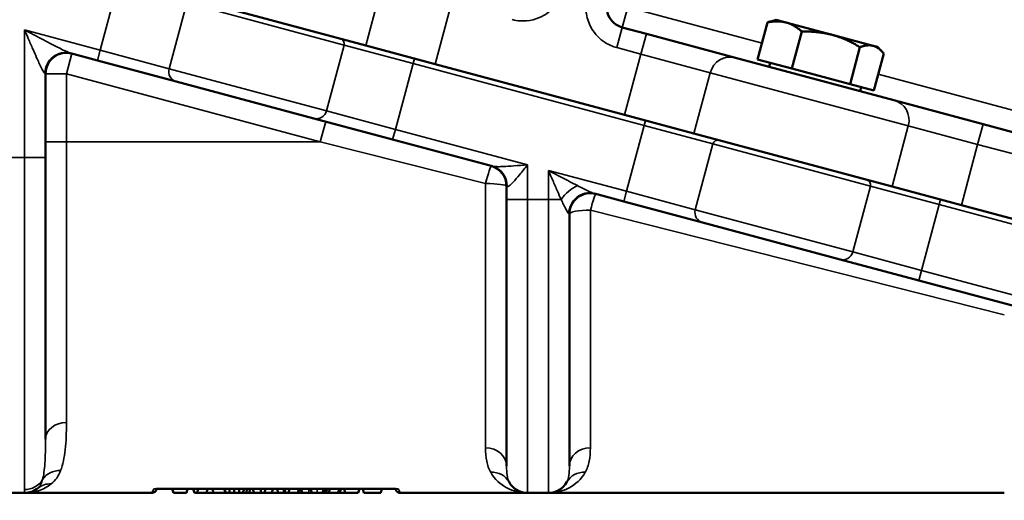
# Model space of a CAD drawing. Units: inches. Extents: x 0.3 to 43.7, y 0.3 to 33.7.
# Drawn here: x 19 to 24.9, y 11.4 to 14.2 of the extents above; entities that cross this region are included whole.
import ezdxf

# ---------------------------------------------------------------- set-up
doc = ezdxf.new("R2010")
doc.units = ezdxf.units.IN
doc.header["$LTSCALE"] = 2
doc.header["$MEASUREMENT"] = 0
for name, color, linetype, lineweight in [('Dimension (ANSI)', 7, 'Continuous', 25), ('Visible (ANSI)', 7, 'Continuous', 50), ('Visible Narrow (ANSI)', 7, 'Continuous', 35)]:
    doc.layers.add(name, color=color, linetype=linetype, lineweight=lineweight)
doc.styles.add('Note Text (ANSI)', font='tahoma.ttf')
doc.dimstyles.new('Default (ANSI)', dxfattribs={"dimscale": 2, "dimtxt": 0.15, "dimasz": 0.098425, "dimexe": 0.125, "dimexo": 0.0625, "dimgap": 0.031496, "dimtad": 0, "dimtih": 1, "dimtoh": 1, "dimrnd": 1e-08, "dimzin": 4, "dimdsep": 46, "dimtxsty": 'Note Text (ANSI)', "dimcen": 0.09, "dimdle": 0.393701, "dimclrd": 256, "dimclre": 256, "dimclrt": 256, "dimadec": 0, "dimazin": 1, "dimtfac": 0.8, "dimtofl": 0, "dimtmove": 0, "dimatfit": 3, "dimfxl": 1, "dimtolj": 1, "dimtzin": 4, "dimlwd": -1, "dimlwe": -1, "dimarcsym": 0})

# ---------------------------------------------------------------- blocks, each defined once
blk = doc.blocks.new('*D20')
at = {"layer": 'Defpoints', "color": 0, "transparency": 16777216}
for p in [(11.7006, 18.5885), (17.6848, 18.5885), (26.1608, 8.0798)]:
    blk.add_point(p, dxfattribs=at)
at = {"layer": 'Dimension (ANSI)', "transparency": 16777216}
for p, q in [((17.5598, 18.5885), (11.4506, 18.5885)), ((11.7006, 18.3916), (11.7006, 13.8125)), ((11.7006, 8.2766), (11.7006, 12.8557)), ((26.0358, 8.0798), (11.4506, 8.0798))]:
    blk.add_line(p, q, dxfattribs=at)
for points in [[(11.6678, 18.3916), (11.7334, 18.3916), (11.7006, 18.5885)], [(11.6678, 8.2766), (11.7334, 8.2766), (11.7006, 8.0798)]]:
    blk.add_solid(points, dxfattribs=at)
at = {"layer": 'Dimension (ANSI)', "transparency": 16777216, "char_height": 0.3, "attachment_point": 5, "style": 'Note Text (ANSI)'}
for s, insert in [('\\A1; 10.51"', (11.7006, 13.5532)), ('\\A1;[267]', (11.7006, 13.0749))]:
    blk.add_mtext(s, dxfattribs=dict(at, insert=insert))
blk = doc.blocks.new('*D21')
at = {"layer": 'Defpoints', "color": 0, "transparency": 16777216}
for p in [(13.0668, 11.6738), (28.0048, 7.9269), (13.0668, 6.6671)]:
    blk.add_point(p, dxfattribs=at)
at = {"layer": 'Dimension (ANSI)', "transparency": 16777216}
for p, q in [((13.0668, 11.5488), (13.0668, 6.4171)), ((28.0048, 7.8019), (28.0048, 6.4171)), ((13.2637, 6.6671), (19.8241, 6.6671)), ((27.808, 6.6671), (21.2476, 6.6671))]:
    blk.add_line(p, q, dxfattribs=at)
for points in [[(13.2637, 6.6999), (13.2637, 6.6342), (13.0668, 6.6671)], [(27.808, 6.6999), (27.808, 6.6342), (28.0048, 6.6671)]]:
    blk.add_solid(points, dxfattribs=at)
at = {"layer": 'Dimension (ANSI)', "transparency": 16777216, "char_height": 0.3, "attachment_point": 5, "style": 'Note Text (ANSI)'}
for s, insert in [('\\A1; 14.94"', (20.5358, 6.886)), ('\\A1;[379]', (20.5358, 6.4078))]:
    blk.add_mtext(s, dxfattribs=dict(at, insert=insert))

msp = doc.modelspace()

# ---------------------------------------------------------------- linework, layer by layer
at = {"layer": 'Visible (ANSI)'}
for p, q in [((19.9206, 14.4087), (21.1022, 14.0921)), ((23.4398, 14.0092), (23.4989, 14.2298)), ((23.551, 14.2447), (23.5178, 14.2359)), ((23.6084, 14.2293), (23.551, 14.2447)), ((23.8841, 14.1555), (23.6084, 14.2293)), ((22.7757, 14.1613), (22.6321, 14.1998)), ((23.3072, 14.0189), (22.7757, 14.1613)), ((23.6444, 13.9544), (23.7035, 14.175)), ((24.1285, 14.09), (23.8841, 14.1555)), ((19.3413, 14.0463), (19.5014, 14.0034)), ((21.1022, 14.0921), (21.5157, 13.9813)), ((23.9911, 13.8615), (24.0502, 14.0821)), ((24.1547, 14.083), (24.1285, 14.09)), ((24.1332, 13.8234), (24.1923, 14.044)), ((24.1547, 14.083), (24.179, 14.0587)), ((19.5014, 14.0034), (19.971, 13.8775)), ((22.6463, 13.6783), (21.5157, 13.9813)), ((23.3072, 14.0189), (24.2529, 13.7655)), ((23.6444, 13.9544), (23.4398, 14.0092)), ((23.5149, 13.9891), (23.5084, 13.965)), ((19.1918, 13.424), (19.1918, 13.9234)), ((23.9911, 13.8615), (23.6444, 13.9544)), ((20.7929, 13.6573), (19.971, 13.8775)), ((24.1332, 13.8234), (23.9911, 13.8615)), ((24.0582, 13.8435), (24.0517, 13.8194)), ((24.7844, 13.6231), (24.2529, 13.7655)), ((20.7929, 13.6573), (21.2625, 13.5315)), ((22.6463, 13.6783), (23.0599, 13.5675)), ((25.1464, 13.5261), (24.7844, 13.6231)), ((21.2625, 13.5315), (21.8571, 13.3722)), ((23.0599, 13.5675), (24.2414, 13.2509)), ((19.1918, 13.424), (19.1918, 11.7445)), ((21.9418, 13.2535), (21.9418, 13.174)), ((24.2414, 13.2509), (24.655, 13.1401)), ((21.9418, 11.5848), (21.9418, 13.174)), ((22.4657, 13.2091), (22.6407, 13.1622)), ((22.6407, 13.1622), (23.1103, 13.0364)), ((25.7856, 12.8372), (24.655, 13.1401)), ((22.3168, 13.0861), (22.3168, 11.5848)), ((23.9322, 12.8162), (23.1103, 13.0364)), ((23.9322, 12.8162), (24.4018, 12.6903)), ((24.9821, 12.5348), (24.4018, 12.6903)), ((19.0668, 11.424), (18.9418, 11.424)), ((19.0668, 11.424), (19.8252, 11.424)), ((19.8526, 11.4489), (21.2811, 11.4489)), ((19.9478, 11.4489), (19.9545, 11.424)), ((20.0327, 11.424), (19.9545, 11.424)), ((20.0394, 11.4489), (20.0327, 11.424)), ((20.0729, 11.4489), (20.0795, 11.424)), ((20.0961, 11.424), (20.0795, 11.424)), ((20.1028, 11.4489), (20.0961, 11.424)), ((20.152, 11.424), (20.0961, 11.424)), ((20.1586, 11.4489), (20.152, 11.424)), ((20.1936, 11.424), (20.152, 11.424)), ((20.187, 11.4489), (20.1936, 11.424)), ((20.2676, 11.424), (20.1936, 11.424)), ((20.2554, 11.4489), (20.2676, 11.424)), ((20.2568, 11.4489), (20.2688, 11.424)), ((20.2688, 11.424), (20.2676, 11.424)), ((20.2878, 11.424), (20.2688, 11.424)), ((20.2916, 11.4489), (20.2878, 11.424)), ((20.3176, 11.424), (20.2878, 11.424)), ((20.3177, 11.4489), (20.3176, 11.424)), ((20.348, 11.424), (20.3176, 11.424)), ((20.3443, 11.4489), (20.348, 11.424)), ((20.3659, 11.424), (20.348, 11.424)), ((20.378, 11.4489), (20.3659, 11.424)), ((20.3678, 11.424), (20.3659, 11.424)), ((20.3897, 11.424), (20.3678, 11.424)), ((20.3897, 11.424), (20.3917, 11.4489)), ((20.4064, 11.424), (20.3897, 11.424)), ((20.4064, 11.424), (20.413, 11.4489)), ((20.4359, 11.424), (20.4064, 11.424)), ((20.4266, 11.4489), (20.4359, 11.424)), ((20.4781, 11.424), (20.4359, 11.424)), ((20.4733, 11.4489), (20.4781, 11.424)), ((20.4985, 11.424), (20.4781, 11.424)), ((20.5033, 11.4489), (20.4985, 11.424)), ((20.5407, 11.424), (20.4985, 11.424)), ((20.5499, 11.4489), (20.5407, 11.424)), ((20.5791, 11.424), (20.5407, 11.424)), ((20.5729, 11.4489), (20.5795, 11.424)), ((20.5793, 11.4248), (20.5791, 11.424)), ((20.6117, 11.424), (20.5795, 11.424)), ((20.6242, 11.424), (20.6117, 11.424)), ((20.6176, 11.4489), (20.6242, 11.424)), ((20.6408, 11.424), (20.6242, 11.424)), ((20.6475, 11.4489), (20.6408, 11.424)), ((20.6967, 11.424), (20.6408, 11.424)), ((20.7033, 11.4489), (20.6967, 11.424)), ((20.7077, 11.424), (20.6967, 11.424)), ((20.7022, 11.4446), (20.7077, 11.424)), ((20.7227, 11.424), (20.7077, 11.424)), ((20.7227, 11.424), (20.7176, 11.4489)), ((20.7629, 11.424), (20.7227, 11.424)), ((20.7798, 11.424), (20.7629, 11.424)), ((20.7732, 11.4489), (20.7798, 11.424)), ((20.813, 11.424), (20.7798, 11.424)), ((20.8458, 11.424), (20.813, 11.424)), ((20.8587, 11.424), (20.8458, 11.424)), ((20.8654, 11.4489), (20.8587, 11.424)), ((20.8646, 11.424), (20.8587, 11.424)), ((20.8713, 11.4489), (20.8646, 11.424)), ((20.865, 11.424), (20.8646, 11.424)), ((20.8648, 11.4248), (20.865, 11.424)), ((20.8816, 11.424), (20.865, 11.424)), ((20.8883, 11.4489), (20.8816, 11.424)), ((20.9374, 11.424), (20.8816, 11.424)), ((20.9441, 11.4489), (20.9374, 11.424)), ((20.9467, 11.424), (20.9374, 11.424)), ((20.9533, 11.4489), (20.9467, 11.424)), ((20.9791, 11.424), (20.9467, 11.424)), ((20.9724, 11.4489), (20.9791, 11.424)), ((21.0573, 11.424), (20.9791, 11.424)), ((21.064, 11.4489), (21.0573, 11.424)), ((21.0847, 11.4489), (21.0914, 11.424)), ((21.1918, 11.424), (21.0914, 11.424)), ((21.1985, 11.4489), (21.1918, 11.424)), ((21.3085, 11.424), (22.0668, 11.424)), ((22.1918, 11.424), (22.0668, 11.424)), ((22.1918, 11.424), (24.9111, 11.424))]:
    msp.add_line(p, q, dxfattribs=at)
for centre, radius, start, end in [((22.6645, 14.3205), 0.125, 149.99045, 255), ((19.3168, 13.9234), 0.125, 75, 180), ((21.8168, 13.2535), 0.125, 0, 75), ((22.4418, 13.0861), 0.125, 75, 180), ((22.0668, 11.549), 0.125, 208.52759, 270), ((22.1918, 11.549), 0.125, 270, 331.47241), ((19.0668, 11.549), 0.125, 270, 309.49214), ((19.8252, 11.4553), 0.0312, 270, 330), ((21.3085, 11.4553), 0.0312, 210, 270)]:
    msp.add_arc(centre, radius, start, end, dxfattribs=at)
for points, weights in [([(23.6084, 14.2293), (23.561, 14.2421), (23.4989, 14.2298)], [1, 1.0379548493, 1]), ([(23.4989, 14.2298), (23.5088, 14.2334), (23.5178, 14.2359)], [1, 1.00799676474, 1.01262382851]), ([(23.7035, 14.175), (23.6559, 14.2166), (23.6084, 14.2293)], [1, 1.0379548493, 1]), ([(23.8841, 14.1555), (23.8036, 14.1771), (23.7035, 14.175)], [1, 1.0379548493, 1]), ([(24.0502, 14.0821), (23.9645, 14.1339), (23.8841, 14.1555)], [1, 1.0379548493, 1]), ([(24.1285, 14.09), (24.0955, 14.0988), (24.0502, 14.0821)], [1, 1.0379548493, 1]), ([(24.1923, 14.044), (24.1614, 14.0812), (24.1285, 14.09)], [1, 1.0379548493, 1])]:
    msp.add_rational_spline(points, weights, degree=2, dxfattribs=at)
for points in [[(19.8523, 11.4396), (19.8523, 11.4396), (19.8523, 11.4396), (19.8523, 11.4396)], [(21.2814, 11.4396), (21.2814, 11.4396), (21.2814, 11.4396), (21.2814, 11.4396)]]:
    msp.add_open_spline(points, degree=3, dxfattribs=at)
msp.add_open_spline([(20.8458, 11.424), (20.8468, 11.4318), (20.8478, 11.4397), (20.8488, 11.4478), (20.8488, 11.4481), (20.8489, 11.4486), (20.8489, 11.4487), (20.8489, 11.4489)], degree=3, knots=[0, 0, 0, 0, 0.0612534, 0.0612534, 0.06374453, 0.06374453, 0.06503948, 0.06503948, 0.06503948, 0.06503948], dxfattribs=at)
at = {"layer": 'Visible Narrow (ANSI)'}
for p, q in [((19.6227, 14.4561), (19.5176, 14.0637)), ((21.1993, 14.4545), (21.1022, 14.0921)), ((19.9285, 13.9536), (20.0337, 14.346)), ((20.9729, 14.0944), (20.0337, 14.346)), ((21.5157, 13.9813), (21.6128, 14.3437)), ((22.6321, 14.1998), (22.6645, 14.3205)), ((23.4657, 14.1058), (22.6645, 14.3205)), ((19.0668, 14.1845), (19.0668, 13.424)), ((19.5176, 14.0637), (19.0668, 14.1845)), ((22.5998, 14.0792), (22.6321, 14.1998)), ((22.7434, 14.0407), (22.7757, 14.1613)), ((19.3168, 13.9234), (19.3492, 14.0442)), ((19.5014, 14.0034), (19.5176, 14.0637)), ((19.9285, 13.9536), (19.5176, 14.0637)), ((20.9729, 14.0944), (20.8678, 13.702)), ((20.9729, 14.0944), (21.3839, 13.9843)), ((22.5998, 14.0792), (22.7434, 14.0407)), ((22.7434, 14.0407), (22.6463, 13.6783)), ((22.7434, 14.0407), (23.157, 13.9299)), ((21.2787, 13.5919), (21.3839, 13.9843)), ((21.3839, 13.9843), (21.3919, 14.0144)), ((21.3839, 13.9843), (22.762, 13.615)), ((19.1918, 13.9234), (19.1879, 13.9255)), ((19.3168, 13.9234), (19.1918, 13.9234)), ((19.3168, 13.9234), (20.8308, 13.5178)), ((19.3168, 13.5178), (19.3168, 13.9234)), ((19.9285, 13.9536), (20.8678, 13.702)), ((23.0599, 13.5675), (23.157, 13.9299)), ((24.3385, 13.6133), (23.157, 13.9299)), ((25.1787, 13.6468), (24.1591, 13.92)), ((21.2787, 13.5919), (20.8678, 13.702)), ((20.8631, 13.6385), (20.8308, 13.5178)), ((22.762, 13.615), (22.7701, 13.6452)), ((21.2625, 13.5315), (21.2787, 13.5919)), ((22.0668, 13.3807), (21.2787, 13.5919)), ((22.762, 13.615), (22.6569, 13.2226)), ((22.762, 13.615), (23.1729, 13.5049)), ((24.3385, 13.6133), (24.2414, 13.2509)), ((24.3385, 13.6133), (24.7521, 13.5025)), ((24.7521, 13.5025), (24.7844, 13.6231)), ((19.3168, 13.5178), (19.1918, 13.5178)), ((19.3168, 13.5178), (20.8308, 13.5178)), ((19.3168, 13.5178), (19.3168, 11.8444)), ((21.8168, 13.2684), (20.8308, 13.5178)), ((23.0678, 13.1125), (23.1729, 13.5049)), ((24.1122, 13.2532), (23.1729, 13.5049)), ((24.655, 13.1401), (24.7521, 13.5025)), ((24.7521, 13.5025), (25.1141, 13.4055)), ((19.0668, 13.424), (18.9418, 13.424)), ((19.0668, 11.4435), (19.0668, 13.424)), ((19.0668, 13.424), (19.1918, 13.424)), ((22.0668, 13.174), (22.0668, 13.3807)), ((22.1918, 13.3472), (22.1918, 13.174)), ((22.6569, 13.2226), (22.1918, 13.3472)), ((21.8168, 11.6937), (21.8168, 13.2684)), ((21.9458, 13.2514), (21.9418, 13.2535)), ((22.6407, 13.1622), (22.6569, 13.2226)), ((23.0678, 13.1125), (22.6569, 13.2226)), ((24.1122, 13.2532), (24.007, 12.8608)), ((24.1122, 13.2532), (24.5231, 13.1431)), ((21.9418, 13.174), (22.0668, 13.174)), ((22.0668, 13.174), (22.0668, 11.424)), ((22.1918, 13.174), (22.0668, 13.174)), ((22.1918, 13.174), (22.2673, 13.174)), ((22.1918, 11.424), (22.1918, 13.174)), ((24.5231, 13.1431), (24.5312, 13.1733)), ((24.9111, 12.486), (22.4418, 13.1104)), ((22.4418, 13.1104), (22.4418, 11.6937)), ((23.0678, 13.1125), (24.007, 12.8608)), ((24.418, 12.7507), (24.5231, 13.1431)), ((24.5231, 13.1431), (25.9013, 12.7738)), ((24.418, 12.7507), (24.007, 12.8608)), ((24.4018, 12.6903), (24.418, 12.7507)), ((25.1918, 12.5433), (24.418, 12.7507)), ((19.0668, 11.424), (19.0668, 11.4435)), ((21.2939, 11.4493), (19.8398, 11.4493)), ((20.3678, 11.4278), (20.3678, 11.424)), ((20.6117, 11.4489), (20.6117, 11.424)), ((20.7629, 11.4489), (20.7629, 11.424)), ((20.813, 11.4489), (20.813, 11.424))]:
    msp.add_line(p, q, dxfattribs=at)
for centre, major_axis, ratio, start_param, end_param in [((20.9436, 14.1022), (0.0081, 0.0302), 0.972397, 4.712389, 6.283185), ((19.3089, 13.9255), (0.0324, 0.1207), 0.966081, 0, 1.824097), ((23.2749, 13.8983), (0.0323, 0.1205), 0.978577, 0, 1.570796), ((19.9872, 13.9379), (-0.0162, -0.0604), 0.972397, 4.712389, 6.283185), ((24.2206, 13.645), (0.0323, 0.1205), 0.978577, 4.712389, 6.283185), ((20.8091, 13.7177), (-0.0162, -0.0604), 0.972397, 0, 1.570796), ((23.2023, 13.497), (0.0081, 0.0302), 0.972397, 0, 1.570796), ((21.8168, 13.2535), (0.0324, 0.1207), 0.031027, 0, 1.455515), ((21.8248, 13.2514), (0.0324, 0.1207), 0.966081, 4.965689, 6.283185), ((24.0828, 13.2611), (0.0081, 0.0302), 0.972397, 4.712389, 6.283185), ((21.8168, 13.2535), (0.125, 0), 0.119084, 0, 1.570796), ((22.3428, 13.174), (0.0927, 0.0839), 0.453033, 0.958807, 2.03471), ((22.4333, 13.0884), (0.0324, 0.1207), 0.963985, 0, 1.810425), ((22.4418, 13.0861), (0.0324, 0.1207), 0.05127, 0, 1.381739), ((22.4418, 13.0861), (-0.125, 0), 0.194563, 4.712389, 6.283185), ((23.1265, 13.0967), (-0.0162, -0.0604), 0.972397, 4.712389, 6.283185), ((23.9483, 12.8765), (-0.0162, -0.0604), 0.972397, 0, 1.570796), ((19.3168, 11.7445), (-0.125, 0), 0.799231, 4.712389, 6.283185), ((21.8168, 11.5848), (0.125, 0), 0.871177, 0, 1.570796), ((22.4418, 11.5848), (-0.125, 0), 0.871177, 4.712389, 6.283185), ((19.2814, 11.4403), (-0.1172, 0.0434), 0.928525, 5.043119, 6.08946), ((21.8472, 11.4296), (0.1098, 0.0597), 0.92564, 0, 1.104625), ((22.4115, 11.4296), (-0.1098, 0.0597), 0.92564, 5.17856, 6.283185), ((19.0668, 11.5673), (0.125, 0), 0.990246, 4.712389, 5.744514), ((19.2258, 11.3561), (-0.0795, 0.0965), 0.939775, 5.56327, 6.283185), ((19.8741, 11.424), (0, 0.0313), 0.996443, 0.650221, 0.68283), ((21.2596, 11.424), (0, -0.0312), 0.996443, 2.458762, 2.491371)]:
    msp.add_ellipse(centre, major_axis=major_axis, ratio=ratio, start_param=start_param, end_param=end_param, dxfattribs=at)
for points, knots in [([(21.9748, 14.2467), (21.9904, 14.2425), (22.0065, 14.2398), (22.0487, 14.237), (22.0746, 14.2393), (22.1219, 14.2511), (22.1433, 14.2597), (22.1769, 14.2788), (22.1903, 14.2882), (22.2149, 14.3094), (22.2261, 14.3212), (22.2386, 14.3372), (22.2411, 14.3406), (22.246, 14.3474), (22.2483, 14.3509), (22.2514, 14.3558), (22.2522, 14.3571), (22.2536, 14.3594), (22.2542, 14.3603), (22.2552, 14.3621), (22.2558, 14.363), (22.2575, 14.366), (22.2588, 14.3681), (22.2612, 14.3723), (22.2625, 14.3745), (22.2655, 14.3797), (22.2673, 14.3828), (22.2715, 14.3901), (22.2739, 14.3942), (22.2785, 14.402), (22.2806, 14.4057), (22.285, 14.4133), (22.2872, 14.4172), (22.2895, 14.421)], [0, 0, 0, 0, 0.1227673, 0.1227673, 0.3191951, 0.3191951, 0.4910487, 0.4910487, 0.6136924, 0.6136924, 0.7363361, 0.7363361, 0.7682108, 0.7682108, 0.8000855, 0.8000855, 0.812308, 0.812308, 0.8202668, 0.8202668, 0.8282256, 0.8282256, 0.8469046, 0.8469046, 0.8655836, 0.8655836, 0.8931876, 0.8931876, 0.929409, 0.929409, 0.9621176, 0.9621176, 0.9960242, 0.9960242, 0.9960242, 0.9960242]), ([(22.6321, 14.1998), (22.62, 14.203), (22.6083, 14.2081), (22.581, 14.2254), (22.5669, 14.24), (22.5491, 14.2701), (22.5436, 14.2851), (22.5405, 14.3041), (22.5401, 14.3078), (22.5396, 14.3127), (22.5395, 14.3138), (22.5393, 14.316), (22.5392, 14.317), (22.5382, 14.3192), (22.5372, 14.3203), (22.5332, 14.3231), (22.5305, 14.3247), (22.5191, 14.3311), (22.5096, 14.3363), (22.4907, 14.3465), (22.4812, 14.3516), (22.4527, 14.367), (22.4336, 14.3772), (22.4145, 14.3875)], [-0.9949646, -0.9949646, -0.9949646, -0.9949646, -0.8046169, -0.8046169, -0.5067526, -0.5067526, -0.2722311, -0.2722311, -0.2142527, -0.2142527, -0.1980231, -0.1980231, -0.1817278, -0.1817278, -0.1688481, -0.1688481, -0.1559684, -0.1559684, -0.1167094, -0.1167094, -0.0774503, -0.0774503, 0.0010677, 0.0010677, 0.0010677, 0.0010677]), ([(22.4145, 14.3875), (22.4145, 14.3772), (22.4145, 14.3669), (22.4145, 14.3514), (22.4145, 14.3463), (22.4146, 14.336), (22.4146, 14.3308), (22.4146, 14.324), (22.4146, 14.3223), (22.4147, 14.3189), (22.4147, 14.3172), (22.4148, 14.3134), (22.4148, 14.3113), (22.415, 14.307), (22.4151, 14.3049), (22.4158, 14.2952), (22.4167, 14.2876), (22.423, 14.2497), (22.4338, 14.2197), (22.4695, 14.1596), (22.4977, 14.1304), (22.5522, 14.096), (22.5757, 14.0857), (22.5998, 14.0792)], [-0.0010677, -0.0010677, -0.0010677, -0.0010677, 0.0774503, 0.0774503, 0.1167094, 0.1167094, 0.1559684, 0.1559684, 0.1688481, 0.1688481, 0.1817278, 0.1817278, 0.1980231, 0.1980231, 0.2142527, 0.2142527, 0.2722311, 0.2722311, 0.5067526, 0.5067526, 0.8046169, 0.8046169, 0.9949646, 0.9949646, 0.9949646, 0.9949646]), ([(19.3413, 14.0463), (19.3393, 14.0468), (19.3369, 14.0476), (19.3298, 14.0503), (19.3244, 14.0526), (19.3122, 14.0581), (19.3051, 14.0614), (19.2869, 14.0702), (19.2753, 14.0759), (19.253, 14.0872), (19.2425, 14.0925), (19.2147, 14.1068), (19.1972, 14.116), (19.1591, 14.1359), (19.1384, 14.1468), (19.1006, 14.1667), (19.0837, 14.1756), (19.0668, 14.1845)], [-1.083141, -1.083141, -1.083141, -1.083141, -1.023647, -1.023647, -0.928456, -0.928456, -0.828911, -0.828911, -0.6874, -0.6874, -0.56907, -0.56907, -0.382424, -0.382424, -0.170182, -0.170182, 0.001132, 0.001132, 0.001132, 0.001132]), ([(19.0668, 14.1845), (19.0742, 14.1675), (19.0815, 14.1503), (19.098, 14.1122), (19.107, 14.0913), (19.1236, 14.0532), (19.1313, 14.0358), (19.1435, 14.0088), (19.1481, 13.9986), (19.1579, 13.9776), (19.163, 13.9668), (19.1712, 13.9507), (19.1743, 13.9448), (19.1799, 13.9351), (19.1824, 13.9313), (19.1858, 13.9272), (19.1869, 13.9261), (19.1879, 13.9255)], [-0.001132, -0.001132, -0.001132, -0.001132, 0.170182, 0.170182, 0.382424, 0.382424, 0.56907, 0.56907, 0.6874, 0.6874, 0.828911, 0.828911, 0.928456, 0.928456, 1.023647, 1.023647, 1.083141, 1.083141, 1.083141, 1.083141]), ([(22.0668, 13.3807), (22.0667, 13.3807), (22.0666, 13.3807), (22.0392, 13.3784), (22.0115, 13.3761), (21.963, 13.3724), (21.9412, 13.371), (21.9102, 13.3696), (21.8992, 13.3693), (21.8809, 13.3694), (21.8734, 13.3697), (21.8633, 13.3708), (21.8599, 13.3714), (21.8571, 13.3722)], [-0.0011428, -0.0011428, -0.0011428, -0.0011428, 0, 0, 0.2887513, 0.2887513, 0.5377611, 0.5377611, 0.6889469, 0.6889469, 0.8240221, 0.8240221, 0.9084441, 0.9084441, 0.9084441, 0.9084441]), ([(21.9458, 13.2514), (21.9472, 13.2507), (21.949, 13.2507), (21.9544, 13.2525), (21.9586, 13.2554), (21.9689, 13.2643), (21.9753, 13.2706), (21.9932, 13.29), (22.0059, 13.3051), (22.0343, 13.3398), (22.0506, 13.3603), (22.0667, 13.3805), (22.0668, 13.3806), (22.0668, 13.3807)], [-0.9084441, -0.9084441, -0.9084441, -0.9084441, -0.8240221, -0.8240221, -0.6889469, -0.6889469, -0.5377611, -0.5377611, -0.2887513, -0.2887513, 0, 0, 0.0011428, 0.0011428, 0.0011428, 0.0011428]), ([(22.3649, 13.2566), (22.3485, 13.2649), (22.3316, 13.2737), (22.294, 13.2933), (22.2731, 13.3043), (22.232, 13.326), (22.2118, 13.3366), (22.1918, 13.3472)], [-0.5987058, -0.5987058, -0.5987058, -0.5987058, -0.4170814, -0.4170814, -0.2022433, -0.2022433, 0.0012421, 0.0012421, 0.0012421, 0.0012421]), ([(22.1918, 13.3472), (22.2005, 13.3269), (22.2093, 13.3065), (22.2272, 13.265), (22.2363, 13.244), (22.2527, 13.2065), (22.2601, 13.1898), (22.2673, 13.174)], [-0.0012421, -0.0012421, -0.0012421, -0.0012421, 0.2022433, 0.2022433, 0.4170814, 0.4170814, 0.5987058, 0.5987058, 0.5987058, 0.5987058]), ([(22.4657, 13.2091), (22.4608, 13.2104), (22.4534, 13.2133), (22.4317, 13.223), (22.4158, 13.2307), (22.3879, 13.2448), (22.3766, 13.2506), (22.3649, 13.2566)], [-0.4854093, -0.4854093, -0.4854093, -0.4854093, -0.3399332, -0.3399332, -0.1307435, -0.1307435, 0, 0, 0, 0]), ([(22.2673, 13.174), (22.2724, 13.1633), (22.2774, 13.1529), (22.2897, 13.1277), (22.2968, 13.1137), (22.3067, 13.0967), (22.3101, 13.0917), (22.3126, 13.09)], [0, 0, 0, 0, 0.1307435, 0.1307435, 0.3399332, 0.3399332, 0.4854093, 0.4854093, 0.4854093, 0.4854093]), ([(22.3126, 13.09), (22.314, 13.089), (22.3151, 13.0882), (22.3165, 13.0869), (22.3168, 13.0864), (22.3168, 13.0861)], [0, 0, 0, 0, 0.0834058, 0.0834058, 0.1668117, 0.1668117, 0.1668117, 0.1668117]), ([(19.2814, 11.5573), (19.2951, 11.5922), (19.3037, 11.6338), (19.3146, 11.7299), (19.3168, 11.7843), (19.3168, 11.8444)], [0, 0, 0, 0, 0.807662, 0.807662, 1.615323, 1.615323, 1.615323, 1.615323]), ([(19.1918, 11.7445), (19.1918, 11.6895), (19.1907, 11.6418), (19.1853, 11.5615), (19.181, 11.5289), (19.1741, 11.5038)], [-1.615323, -1.615323, -1.615323, -1.615323, -0.807662, -0.807662, 0, 0, 0, 0]), ([(21.8168, 11.6937), (21.8168, 11.6647), (21.8189, 11.6379), (21.8285, 11.589), (21.8359, 11.5669), (21.8472, 11.5473)], [-0.9533783, -0.9533783, -0.9533783, -0.9533783, -0.4766891, -0.4766891, 0, 0, 0, 0]), ([(22.4115, 11.5473), (22.4228, 11.5669), (22.4302, 11.589), (22.4398, 11.6379), (22.4418, 11.6647), (22.4418, 11.6937)], [0, 0, 0, 0, 0.4766891, 0.4766891, 0.9533783, 0.9533783, 0.9533783, 0.9533783]), ([(21.957, 11.4893), (21.9514, 11.4997), (21.9477, 11.5128), (21.9429, 11.5446), (21.9418, 11.5632), (21.9418, 11.5848)], [0, 0, 0, 0, 0.4766891, 0.4766891, 0.9533783, 0.9533783, 0.9533783, 0.9533783]), ([(22.3168, 11.5848), (22.3168, 11.5632), (22.3158, 11.5446), (22.311, 11.5128), (22.3073, 11.4997), (22.3017, 11.4893)], [-0.9533783, -0.9533783, -0.9533783, -0.9533783, -0.4766891, -0.4766891, 0, 0, 0, 0]), ([(19.2258, 11.4779), (19.2389, 11.488), (19.2495, 11.4998), (19.2676, 11.5263), (19.2751, 11.5411), (19.2814, 11.5573)], [0, 0, 0, 0, 0.3774973, 0.3774973, 0.7549945, 0.7549945, 0.7549945, 0.7549945]), ([(21.8472, 11.5473), (21.8711, 11.5058), (21.9055, 11.475), (21.9823, 11.4341), (22.0248, 11.424), (22.0668, 11.424)], [-2.01001, -2.01001, -2.01001, -2.01001, -1.00372, -1.00372, 0.00257, 0.00257, 0.00257, 0.00257]), ([(22.1918, 11.424), (22.2339, 11.424), (22.2764, 11.4341), (22.3532, 11.475), (22.3876, 11.5058), (22.4115, 11.5473)], [-0.002859, -0.002859, -0.002859, -0.002859, 1.003433, 1.003433, 2.009725, 2.009725, 2.009725, 2.009725]), ([(19.0668, 11.424), (19.0948, 11.424), (19.1229, 11.4284), (19.1768, 11.4464), (19.2026, 11.4598), (19.2258, 11.4779)], [-0.002909, -0.002909, -0.002909, -0.002909, 0.667362, 0.667362, 1.337632, 1.337632, 1.337632, 1.337632]), ([(19.1741, 11.5038), (19.171, 11.492), (19.1672, 11.4819), (19.1582, 11.4649), (19.1529, 11.4579), (19.1463, 11.4525)], [-0.7549945, -0.7549945, -0.7549945, -0.7549945, -0.3774973, -0.3774973, 0, 0, 0, 0]), ([(19.8385, 11.4475), (19.8333, 11.4398), (19.8307, 11.434), (19.8264, 11.4261), (19.8252, 11.424), (19.8252, 11.424)], [-1.5796068, -1.5796068, -1.5796068, -1.5796068, -1.1944544, -1.1944544, -0.7937534, -0.7937534, -0.7937534, -0.7937534]), ([(19.8385, 11.4475), (19.8386, 11.4476), (19.8388, 11.4478), (19.8389, 11.4479), (19.8392, 11.4484), (19.8395, 11.4488), (19.8398, 11.4493)], [1.57960681, 1.57960681, 1.57960681, 1.57960681, 1.58750674, 1.58750674, 1.58750674, 1.60937918, 1.60937918, 1.60937918, 1.60937918]), ([(19.8398, 11.4493), (19.8409, 11.4486), (19.842, 11.448), (19.8442, 11.4472), (19.8454, 11.4469), (19.8465, 11.4468), (19.8474, 11.4467), (19.8484, 11.4466), (19.8508, 11.4468), (19.8522, 11.4472), (19.8539, 11.448), (19.8542, 11.4481), (19.8545, 11.4483)], [-0.000673, -0.000673, -0.000673, -0.000673, 0.0479005, 0.0479005, 0.096474, 0.096474, 0.096474, 0.1367216, 0.1367216, 0.2011179, 0.2011179, 0.2141815, 0.2141815, 0.2141815, 0.2141815]), ([(19.8526, 11.4489), (19.8525, 11.4489), (19.8525, 11.4489), (19.8482, 11.4489), (19.844, 11.449), (19.8398, 11.4493)], [-0.04839939, -0.04839939, -0.04839939, -0.04839939, -0.04790051, -0.04790051, 0.00067299, 0.00067299, 0.00067299, 0.00067299]), ([(19.8523, 11.4396), (19.8523, 11.4396), (19.853, 11.4406), (19.8542, 11.444), (19.8547, 11.4459), (19.8545, 11.4483)], [0.7937684, 0.7937684, 0.7937684, 0.7937684, 1.1944544, 1.1944544, 1.4721202, 1.4721202, 1.4721202, 1.4721202]), ([(21.2792, 11.4483), (21.279, 11.4459), (21.2795, 11.444), (21.2807, 11.4406), (21.2814, 11.4396), (21.2814, 11.4396)], [0.1153865, 0.1153865, 0.1153865, 0.1153865, 0.3930523, 0.3930523, 0.7937383, 0.7937383, 0.7937383, 0.7937383]), ([(21.2792, 11.4483), (21.2795, 11.4481), (21.2798, 11.448), (21.2815, 11.4472), (21.2829, 11.4468), (21.2853, 11.4466), (21.2863, 11.4467), (21.2872, 11.4468), (21.2883, 11.4469), (21.2895, 11.4472), (21.2917, 11.448), (21.2928, 11.4486), (21.2939, 11.4493)], [0, 0, 0, 0, 0.0130679, 0.0130679, 0.0774637, 0.0774637, 0.1177111, 0.1177111, 0.1177111, 0.1662828, 0.1662828, 0.2148545, 0.2148545, 0.2148545, 0.2148545]), ([(21.2939, 11.4493), (21.2897, 11.449), (21.2855, 11.4489), (21.2812, 11.4489), (21.2812, 11.4489), (21.2811, 11.4489)], [-0.21485452, -0.21485452, -0.21485452, -0.21485452, -0.16628283, -0.16628283, -0.16578214, -0.16578214, -0.16578214, -0.16578214]), ([(21.3085, 11.424), (21.3085, 11.424), (21.3073, 11.4261), (21.3029, 11.4341), (21.3003, 11.4401), (21.2948, 11.4479), (21.2945, 11.4484), (21.2942, 11.4488), (21.2939, 11.4493)], [-0.7937534, -0.7937534, -0.7937534, -0.7937534, -0.3930523, -0.3930523, 0, 0, 0, 0.0218724, 0.0218724, 0.0218724, 0.0218724])]:
    msp.add_open_spline(points, degree=3, knots=knots, dxfattribs=at)
for points in [[(19.8551, 11.4489), (19.8549, 11.4487), (19.8547, 11.4485), (19.8545, 11.4483)], [(21.2792, 11.4483), (21.279, 11.4485), (21.2788, 11.4487), (21.2786, 11.4489)]]:
    msp.add_open_spline(points, degree=3, dxfattribs=at)

# ---------------------------------------------------------------- dimensions: what is measured, and where the dimension line sits
at = {"layer": 'Dimension (ANSI)'}
for base, p1, p2, angle, text, override, picture, middle in [((11.7006, 18.5885), (26.1608, 8.0798), (17.6848, 18.5885), 90, ' <>"\\X[267]', {"dimgap": 0.031496, "dimdec": 2, "dimpost": '\\X', "dimtol": 0, "dimlim": 0, "dimtp": 0, "dimtm": 0, "dimtdec": 2, "dimatfit": 1}, '*D20', (11.7006, 13.3341)), ((13.0668, 6.6671), (28.0048, 7.9269), (13.0668, 11.6738), 180, ' <>"\\X[379]', {"dimgap": 0.031496, "dimtih": 0, "dimtoh": 0, "dimdec": 2, "dimpost": '\\X', "dimtol": 0, "dimlim": 0, "dimtp": 0, "dimtm": 0, "dimtdec": 2, "dimatfit": 1}, '*D21', (20.5358, 6.6671))]:
    dim = msp.add_linear_dim(base=base, p1=p1, p2=p2, angle=angle, text=text, dimstyle='Default (ANSI)', override=override, dxfattribs=at)
    dim.commit()
    dim.dimension.update_dxf_attribs({"geometry": picture, "text_midpoint": middle, "dimtype": 160})

doc.saveas('drawing.dxf')
